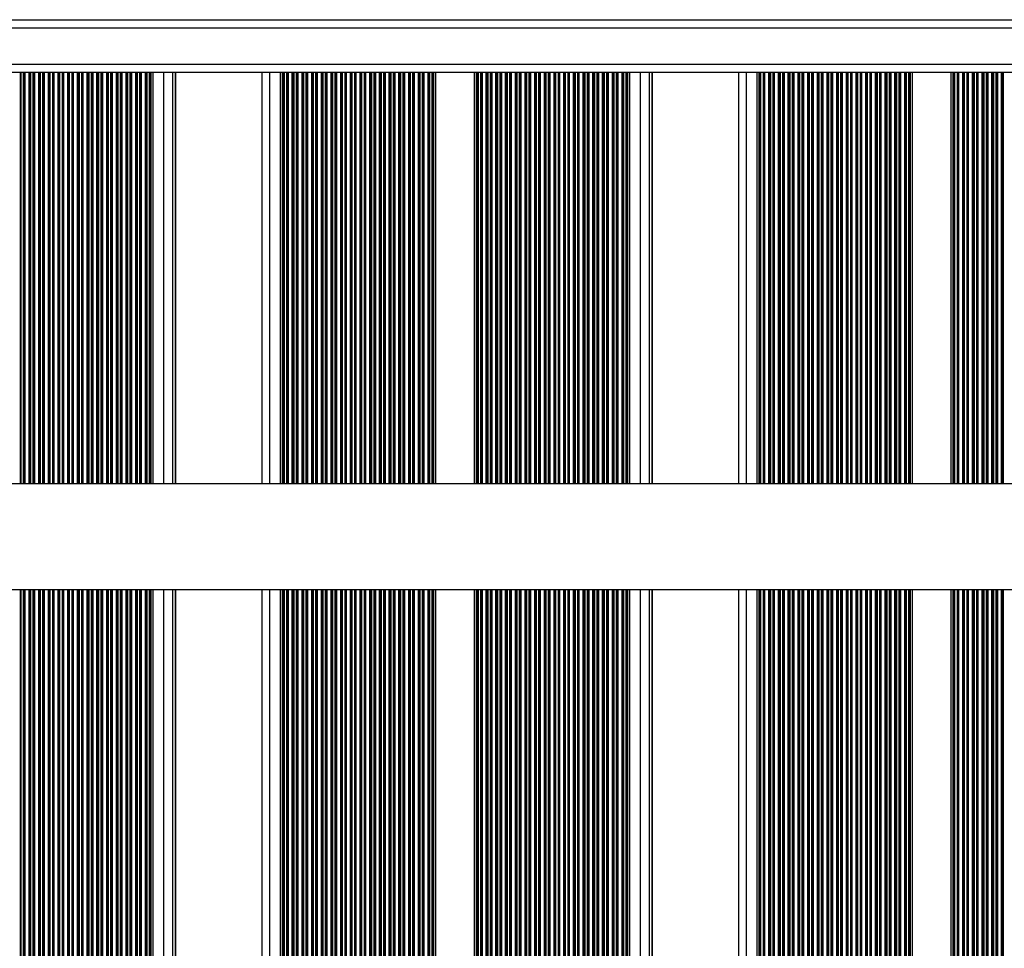
# Model space of a CAD drawing. Units: millimetres. Extents: x 524 to 11305, y 429 to 11785.
# Drawn here: x 4055 to 4409, y 3145 to 3479 of the extents above; entities that cross this region are included whole.
import ezdxf

# ---------------------------------------------------------------- set-up
doc = ezdxf.new("R2010")
doc.units = ezdxf.units.MM
doc.header["$LTSCALE"] = 100

msp = doc.modelspace()

# ---------------------------------------------------------------- linework, layer by layer
at = {"color": 7, "linetype": 'Continuous', "lineweight": 25}
for p, q in [((3770.52, 3478.98), (5159.63, 3478.98)), ((5159.63, 3459.98), (3748.86, 3459.98)), ((4101.84, 3459.98), (4101.84, 3311.98)), ((4102.52, 3459.98), (4102.52, 3311.98)), ((4110.74, 3311.98), (4110.74, 3459.98)), ((4141.73, 3459.98), (4141.73, 3311.98)), ((4148.38, 3459.98), (4148.38, 3311.98)), ((4149.11, 3459.98), (4149.11, 3311.98)), ((4203.52, 3459.98), (4203.52, 3311.98)), ((4204.21, 3459.98), (4204.21, 3311.98)), ((4218.16, 3459.98), (4218.16, 3311.98)), ((4218.89, 3459.98), (4218.89, 3311.98)), ((4273.31, 3459.98), (4273.31, 3311.98)), ((4273.99, 3459.98), (4273.99, 3311.98)), ((4282.21, 3311.98), (4282.21, 3459.98)), ((4313.2, 3459.98), (4313.2, 3311.98)), ((4319.85, 3459.98), (4319.85, 3311.98)), ((4320.58, 3459.98), (4320.58, 3311.98)), ((4374.99, 3459.98), (4374.99, 3311.98)), ((4375.68, 3459.98), (4375.68, 3311.98)), ((4389.63, 3459.98), (4389.63, 3311.98)), ((4390.36, 3459.98), (4390.36, 3311.98)), ((5279.2, 3311.98), (3758.77, 3311.98)), ((2180.51, 3273.98), (5279.2, 3273.98)), ((4101.84, 3273.98), (4101.84, 2223.98)), ((4102.52, 3273.98), (4102.52, 2223.98)), ((4110.74, 2223.98), (4110.74, 3273.98)), ((4141.73, 3273.98), (4141.73, 2223.98)), ((4148.38, 3273.98), (4148.38, 2223.98)), ((4149.11, 3273.98), (4149.11, 2223.98)), ((4203.52, 3273.98), (4203.52, 2750.14)), ((4204.21, 3273.98), (4204.21, 2752.4)), ((4218.16, 3273.98), (4218.16, 2753.43)), ((4218.89, 3273.98), (4218.89, 2752.07)), ((4273.31, 3273.98), (4273.31, 2223.98)), ((4273.99, 3273.98), (4273.99, 2223.98)), ((4282.21, 2223.98), (4282.21, 3273.98)), ((4313.2, 3273.98), (4313.2, 2223.98)), ((4319.85, 3273.98), (4319.85, 2223.98)), ((4320.58, 3273.98), (4320.58, 2223.98)), ((4374.99, 3273.98), (4374.99, 2750.14)), ((4375.68, 3273.98), (4375.68, 2752.4)), ((4389.63, 3273.98), (4389.63, 2753.43)), ((4390.36, 3273.98), (4390.36, 2752.07))]:
    msp.add_line(p, q, dxfattribs=at)
at = {"color": 8, "linetype": 'Continuous', "lineweight": 25}
for p, q in [((5159.4, 3475.98), (3759.86, 3475.98)), ((3748.86, 3462.98), (5159.4, 3462.98)), ((4054.86, 3459.98), (4054.86, 3311.98)), ((4055.05, 3459.98), (4055.05, 3311.98)), ((4055.91, 3459.98), (4055.91, 3311.98)), ((4056.08, 3459.98), (4056.08, 3311.98)), ((4056.48, 3459.98), (4056.48, 3311.98)), ((4057.89, 3459.98), (4057.89, 3311.98)), ((4058.35, 3459.98), (4058.35, 3311.98)), ((4058.53, 3459.98), (4058.53, 3311.98)), ((4059.4, 3459.98), (4059.4, 3311.98)), ((4059.57, 3459.98), (4059.57, 3311.98)), ((4059.97, 3459.98), (4059.97, 3311.98)), ((4061.38, 3459.98), (4061.38, 3311.98)), ((4061.84, 3459.98), (4061.84, 3311.98)), ((4062.02, 3459.98), (4062.02, 3311.98)), ((4062.89, 3459.98), (4062.89, 3311.98)), ((4063.06, 3459.98), (4063.06, 3311.98)), ((4063.46, 3459.98), (4063.46, 3311.98)), ((4064.87, 3459.98), (4064.87, 3311.98)), ((4065.33, 3459.98), (4065.33, 3311.98)), ((4065.51, 3459.98), (4065.51, 3311.98)), ((4066.38, 3459.98), (4066.38, 3311.98)), ((4066.55, 3459.98), (4066.55, 3311.98)), ((4066.94, 3459.98), (4066.94, 3311.98)), ((4068.36, 3459.98), (4068.36, 3311.98)), ((4068.82, 3459.98), (4068.82, 3311.98)), ((4069, 3459.98), (4069, 3311.98)), ((4069.87, 3459.98), (4069.87, 3311.98)), ((4070.04, 3459.98), (4070.04, 3311.98)), ((4070.43, 3459.98), (4070.43, 3311.98)), ((4071.85, 3459.98), (4071.85, 3311.98)), ((4072.31, 3459.98), (4072.31, 3311.98)), ((4072.49, 3459.98), (4072.49, 3311.98)), ((4073.36, 3459.98), (4073.36, 3311.98)), ((4073.53, 3459.98), (4073.53, 3311.98)), ((4073.92, 3459.98), (4073.92, 3311.98)), ((4075.34, 3459.98), (4075.34, 3311.98)), ((4075.8, 3459.98), (4075.8, 3311.98)), ((4075.98, 3459.98), (4075.98, 3311.98)), ((4076.85, 3459.98), (4076.85, 3311.98)), ((4077.02, 3459.98), (4077.02, 3311.98)), ((4077.41, 3459.98), (4077.41, 3311.98)), ((4078.83, 3459.98), (4078.83, 3311.98)), ((4079.29, 3459.98), (4079.29, 3311.98)), ((4079.47, 3459.98), (4079.47, 3311.98)), ((4080.34, 3459.98), (4080.34, 3311.98)), ((4080.51, 3459.98), (4080.51, 3311.98)), ((4080.9, 3459.98), (4080.9, 3311.98)), ((4082.32, 3459.98), (4082.32, 3311.98)), ((4082.78, 3459.98), (4082.78, 3311.98)), ((4082.96, 3459.98), (4082.96, 3311.98)), ((4083.83, 3459.98), (4083.83, 3311.98)), ((4084, 3459.98), (4084, 3311.98)), ((4084.39, 3459.98), (4084.39, 3311.98)), ((4085.81, 3459.98), (4085.81, 3311.98)), ((4086.27, 3459.98), (4086.27, 3311.98)), ((4086.45, 3459.98), (4086.45, 3311.98)), ((4087.32, 3459.98), (4087.32, 3311.98)), ((4087.49, 3459.98), (4087.49, 3311.98)), ((4087.88, 3459.98), (4087.88, 3311.98)), ((4089.29, 3459.98), (4089.29, 3311.98)), ((4089.76, 3459.98), (4089.76, 3311.98)), ((4089.94, 3459.98), (4089.94, 3311.98)), ((4090.81, 3459.98), (4090.81, 3311.98)), ((4090.98, 3459.98), (4090.98, 3311.98)), ((4091.37, 3459.98), (4091.37, 3311.98)), ((4092.78, 3459.98), (4092.78, 3311.98)), ((4093.24, 3459.98), (4093.24, 3311.98)), ((4093.43, 3459.98), (4093.43, 3311.98)), ((4094.29, 3459.98), (4094.29, 3311.98)), ((4094.47, 3459.98), (4094.47, 3311.98)), ((4094.86, 3459.98), (4094.86, 3311.98)), ((4096.27, 3459.98), (4096.27, 3311.98)), ((4096.73, 3459.98), (4096.73, 3311.98)), ((4096.92, 3459.98), (4096.92, 3311.98)), ((4097.78, 3459.98), (4097.78, 3311.98)), ((4097.95, 3459.98), (4097.95, 3311.98)), ((4098.35, 3459.98), (4098.35, 3311.98)), ((4099.76, 3459.98), (4099.76, 3311.98)), ((4100.22, 3459.98), (4100.22, 3311.98)), ((4100.41, 3459.98), (4100.41, 3311.98)), ((4101.27, 3459.98), (4101.27, 3311.98)), ((4101.44, 3459.98), (4101.44, 3311.98)), ((4106.41, 3459.98), (4106.41, 3311.98)), ((4109.64, 3459.98), (4109.64, 3311.98)), ((4110.73, 3459.98), (4110.73, 3311.98)), ((4144.49, 3459.98), (4144.49, 3311.98)), ((4149.57, 3459.98), (4149.57, 3311.98)), ((4149.75, 3459.98), (4149.75, 3311.98)), ((4150.62, 3459.98), (4150.62, 3311.98)), ((4150.79, 3459.98), (4150.79, 3311.98)), ((4151.18, 3459.98), (4151.18, 3311.98)), ((4152.6, 3459.98), (4152.6, 3311.98)), ((4153.06, 3459.98), (4153.06, 3311.98)), ((4153.24, 3459.98), (4153.24, 3311.98)), ((4154.11, 3459.98), (4154.11, 3311.98)), ((4154.28, 3459.98), (4154.28, 3311.98)), ((4154.67, 3459.98), (4154.67, 3311.98)), ((4156.09, 3459.98), (4156.09, 3311.98)), ((4156.55, 3459.98), (4156.55, 3311.98)), ((4156.73, 3459.98), (4156.73, 3311.98)), ((4157.6, 3459.98), (4157.6, 3311.98)), ((4157.77, 3459.98), (4157.77, 3311.98)), ((4158.16, 3459.98), (4158.16, 3311.98)), ((4159.58, 3459.98), (4159.58, 3311.98)), ((4160.04, 3459.98), (4160.04, 3311.98)), ((4160.22, 3459.98), (4160.22, 3311.98)), ((4161.09, 3459.98), (4161.09, 3311.98)), ((4161.26, 3459.98), (4161.26, 3311.98)), ((4161.65, 3459.98), (4161.65, 3311.98)), ((4163.07, 3459.98), (4163.07, 3311.98)), ((4163.53, 3459.98), (4163.53, 3311.98)), ((4163.71, 3459.98), (4163.71, 3311.98)), ((4164.58, 3459.98), (4164.58, 3311.98)), ((4164.75, 3459.98), (4164.75, 3311.98)), ((4165.14, 3459.98), (4165.14, 3311.98)), ((4166.56, 3459.98), (4166.56, 3311.98)), ((4167.02, 3459.98), (4167.02, 3311.98)), ((4167.2, 3459.98), (4167.2, 3311.98)), ((4168.07, 3459.98), (4168.07, 3311.98)), ((4168.24, 3459.98), (4168.24, 3311.98)), ((4168.63, 3459.98), (4168.63, 3311.98)), ((4170.04, 3459.98), (4170.04, 3311.98)), ((4170.51, 3459.98), (4170.51, 3311.98)), ((4170.69, 3459.98), (4170.69, 3311.98)), ((4171.56, 3459.98), (4171.56, 3311.98)), ((4171.73, 3459.98), (4171.73, 3311.98)), ((4172.12, 3459.98), (4172.12, 3311.98)), ((4173.53, 3459.98), (4173.53, 3311.98)), ((4173.99, 3459.98), (4173.99, 3311.98)), ((4174.18, 3459.98), (4174.18, 3311.98)), ((4175.04, 3459.98), (4175.04, 3311.98)), ((4175.22, 3459.98), (4175.22, 3311.98)), ((4175.61, 3459.98), (4175.61, 3311.98)), ((4177.02, 3459.98), (4177.02, 3311.98)), ((4177.48, 3459.98), (4177.48, 3311.98)), ((4177.67, 3459.98), (4177.67, 3311.98)), ((4178.53, 3459.98), (4178.53, 3311.98)), ((4178.7, 3459.98), (4178.7, 3311.98)), ((4179.1, 3459.98), (4179.1, 3311.98)), ((4180.51, 3459.98), (4180.51, 3311.98)), ((4180.97, 3459.98), (4180.97, 3311.98)), ((4181.16, 3459.98), (4181.16, 3311.98)), ((4182.02, 3459.98), (4182.02, 3311.98)), ((4182.19, 3459.98), (4182.19, 3311.98)), ((4182.59, 3459.98), (4182.59, 3311.98)), ((4184, 3459.98), (4184, 3311.98)), ((4184.46, 3459.98), (4184.46, 3311.98)), ((4184.64, 3459.98), (4184.64, 3311.98)), ((4185.51, 3459.98), (4185.51, 3311.98)), ((4185.68, 3459.98), (4185.68, 3311.98)), ((4186.08, 3459.98), (4186.08, 3311.98)), ((4187.49, 3459.98), (4187.49, 3311.98)), ((4187.95, 3459.98), (4187.95, 3311.98)), ((4188.13, 3459.98), (4188.13, 3311.98)), ((4189, 3459.98), (4189, 3311.98)), ((4189.17, 3459.98), (4189.17, 3311.98)), ((4189.57, 3459.98), (4189.57, 3311.98)), ((4190.98, 3459.98), (4190.98, 3311.98)), ((4191.44, 3459.98), (4191.44, 3311.98)), ((4191.62, 3459.98), (4191.62, 3311.98)), ((4192.49, 3459.98), (4192.49, 3311.98)), ((4192.66, 3459.98), (4192.66, 3311.98)), ((4193.05, 3459.98), (4193.05, 3311.98)), ((4194.47, 3459.98), (4194.47, 3311.98)), ((4194.93, 3459.98), (4194.93, 3311.98)), ((4195.11, 3459.98), (4195.11, 3311.98)), ((4195.98, 3459.98), (4195.98, 3311.98)), ((4196.15, 3459.98), (4196.15, 3311.98)), ((4196.54, 3459.98), (4196.54, 3311.98)), ((4197.96, 3459.98), (4197.96, 3311.98)), ((4198.42, 3459.98), (4198.42, 3311.98)), ((4198.6, 3459.98), (4198.6, 3311.98)), ((4199.47, 3459.98), (4199.47, 3311.98)), ((4199.64, 3459.98), (4199.64, 3311.98)), ((4200.03, 3459.98), (4200.03, 3311.98)), ((4201.45, 3459.98), (4201.45, 3311.98)), ((4201.91, 3459.98), (4201.91, 3311.98)), ((4202.09, 3459.98), (4202.09, 3311.98)), ((4202.96, 3459.98), (4202.96, 3311.98)), ((4203.13, 3459.98), (4203.13, 3311.98)), ((4219.35, 3459.98), (4219.35, 3311.98)), ((4219.54, 3459.98), (4219.54, 3311.98)), ((4220.4, 3459.98), (4220.4, 3311.98)), ((4220.58, 3459.98), (4220.58, 3311.98)), ((4220.97, 3459.98), (4220.97, 3311.98)), ((4222.38, 3459.98), (4222.38, 3311.98)), ((4222.84, 3459.98), (4222.84, 3311.98)), ((4223.03, 3459.98), (4223.03, 3311.98)), ((4223.89, 3459.98), (4223.89, 3311.98)), ((4224.06, 3459.98), (4224.06, 3311.98)), ((4224.46, 3459.98), (4224.46, 3311.98)), ((4225.87, 3459.98), (4225.87, 3311.98)), ((4226.33, 3459.98), (4226.33, 3311.98)), ((4226.52, 3459.98), (4226.52, 3311.98)), ((4227.38, 3459.98), (4227.38, 3311.98)), ((4227.55, 3459.98), (4227.55, 3311.98)), ((4227.95, 3459.98), (4227.95, 3311.98)), ((4229.36, 3459.98), (4229.36, 3311.98)), ((4229.82, 3459.98), (4229.82, 3311.98)), ((4230, 3459.98), (4230, 3311.98)), ((4230.87, 3459.98), (4230.87, 3311.98)), ((4231.04, 3459.98), (4231.04, 3311.98)), ((4231.44, 3459.98), (4231.44, 3311.98)), ((4232.85, 3459.98), (4232.85, 3311.98)), ((4233.31, 3459.98), (4233.31, 3311.98)), ((4233.49, 3459.98), (4233.49, 3311.98)), ((4234.36, 3459.98), (4234.36, 3311.98)), ((4234.53, 3459.98), (4234.53, 3311.98)), ((4234.93, 3459.98), (4234.93, 3311.98)), ((4236.34, 3459.98), (4236.34, 3311.98)), ((4236.8, 3459.98), (4236.8, 3311.98)), ((4236.98, 3459.98), (4236.98, 3311.98)), ((4237.85, 3459.98), (4237.85, 3311.98)), ((4238.02, 3459.98), (4238.02, 3311.98)), ((4238.41, 3459.98), (4238.41, 3311.98)), ((4239.83, 3459.98), (4239.83, 3311.98)), ((4240.29, 3459.98), (4240.29, 3311.98)), ((4240.47, 3459.98), (4240.47, 3311.98)), ((4241.34, 3459.98), (4241.34, 3311.98)), ((4241.51, 3459.98), (4241.51, 3311.98)), ((4241.9, 3459.98), (4241.9, 3311.98)), ((4243.32, 3459.98), (4243.32, 3311.98)), ((4243.78, 3459.98), (4243.78, 3311.98)), ((4243.96, 3459.98), (4243.96, 3311.98)), ((4244.83, 3459.98), (4244.83, 3311.98)), ((4245, 3459.98), (4245, 3311.98)), ((4245.39, 3459.98), (4245.39, 3311.98)), ((4246.81, 3459.98), (4246.81, 3311.98)), ((4247.27, 3459.98), (4247.27, 3311.98)), ((4247.45, 3459.98), (4247.45, 3311.98)), ((4248.32, 3459.98), (4248.32, 3311.98)), ((4248.49, 3459.98), (4248.49, 3311.98)), ((4248.88, 3459.98), (4248.88, 3311.98)), ((4250.3, 3459.98), (4250.3, 3311.98)), ((4250.76, 3459.98), (4250.76, 3311.98)), ((4250.94, 3459.98), (4250.94, 3311.98)), ((4251.81, 3459.98), (4251.81, 3311.98)), ((4251.98, 3459.98), (4251.98, 3311.98)), ((4252.37, 3459.98), (4252.37, 3311.98)), ((4253.79, 3459.98), (4253.79, 3311.98)), ((4254.25, 3459.98), (4254.25, 3311.98)), ((4254.43, 3459.98), (4254.43, 3311.98)), ((4255.3, 3459.98), (4255.3, 3311.98)), ((4255.47, 3459.98), (4255.47, 3311.98)), ((4255.86, 3459.98), (4255.86, 3311.98)), ((4257.28, 3459.98), (4257.28, 3311.98)), ((4257.74, 3459.98), (4257.74, 3311.98)), ((4257.92, 3459.98), (4257.92, 3311.98)), ((4258.79, 3459.98), (4258.79, 3311.98)), ((4258.96, 3459.98), (4258.96, 3311.98)), ((4259.35, 3459.98), (4259.35, 3311.98)), ((4260.76, 3459.98), (4260.76, 3311.98)), ((4261.23, 3459.98), (4261.23, 3311.98)), ((4261.41, 3459.98), (4261.41, 3311.98)), ((4262.27, 3459.98), (4262.27, 3311.98)), ((4262.45, 3459.98), (4262.45, 3311.98)), ((4262.84, 3459.98), (4262.84, 3311.98)), ((4264.25, 3459.98), (4264.25, 3311.98)), ((4264.71, 3459.98), (4264.71, 3311.98)), ((4264.9, 3459.98), (4264.9, 3311.98)), ((4265.76, 3459.98), (4265.76, 3311.98)), ((4265.94, 3459.98), (4265.94, 3311.98)), ((4266.33, 3459.98), (4266.33, 3311.98)), ((4267.74, 3459.98), (4267.74, 3311.98)), ((4268.2, 3459.98), (4268.2, 3311.98)), ((4268.39, 3459.98), (4268.39, 3311.98)), ((4269.25, 3459.98), (4269.25, 3311.98)), ((4269.42, 3459.98), (4269.42, 3311.98)), ((4269.82, 3459.98), (4269.82, 3311.98)), ((4271.23, 3459.98), (4271.23, 3311.98)), ((4271.69, 3459.98), (4271.69, 3311.98)), ((4271.88, 3459.98), (4271.88, 3311.98)), ((4272.74, 3459.98), (4272.74, 3311.98)), ((4272.91, 3459.98), (4272.91, 3311.98)), ((4277.88, 3459.98), (4277.88, 3311.98)), ((4281.1, 3459.98), (4281.1, 3311.98)), ((4282.2, 3459.98), (4282.2, 3311.98)), ((4315.96, 3459.98), (4315.96, 3311.98)), ((4321.04, 3459.98), (4321.04, 3311.98)), ((4321.22, 3459.98), (4321.22, 3311.98)), ((4322.09, 3459.98), (4322.09, 3311.98)), ((4322.26, 3459.98), (4322.26, 3311.98)), ((4322.65, 3459.98), (4322.65, 3311.98)), ((4324.07, 3459.98), (4324.07, 3311.98)), ((4324.53, 3459.98), (4324.53, 3311.98)), ((4324.71, 3459.98), (4324.71, 3311.98)), ((4325.58, 3459.98), (4325.58, 3311.98)), ((4325.75, 3459.98), (4325.75, 3311.98)), ((4326.14, 3459.98), (4326.14, 3311.98)), ((4327.56, 3459.98), (4327.56, 3311.98)), ((4328.02, 3459.98), (4328.02, 3311.98)), ((4328.2, 3459.98), (4328.2, 3311.98)), ((4329.07, 3459.98), (4329.07, 3311.98)), ((4329.24, 3459.98), (4329.24, 3311.98)), ((4329.63, 3459.98), (4329.63, 3311.98)), ((4331.05, 3459.98), (4331.05, 3311.98)), ((4331.51, 3459.98), (4331.51, 3311.98)), ((4331.69, 3459.98), (4331.69, 3311.98)), ((4332.56, 3459.98), (4332.56, 3311.98)), ((4332.73, 3459.98), (4332.73, 3311.98)), ((4333.12, 3459.98), (4333.12, 3311.98)), ((4334.54, 3459.98), (4334.54, 3311.98)), ((4335, 3459.98), (4335, 3311.98)), ((4335.18, 3459.98), (4335.18, 3311.98)), ((4336.05, 3459.98), (4336.05, 3311.98)), ((4336.22, 3459.98), (4336.22, 3311.98)), ((4336.61, 3459.98), (4336.61, 3311.98)), ((4338.03, 3459.98), (4338.03, 3311.98)), ((4338.49, 3459.98), (4338.49, 3311.98)), ((4338.67, 3459.98), (4338.67, 3311.98)), ((4339.54, 3459.98), (4339.54, 3311.98)), ((4339.71, 3459.98), (4339.71, 3311.98)), ((4340.1, 3459.98), (4340.1, 3311.98)), ((4341.51, 3459.98), (4341.51, 3311.98)), ((4341.98, 3459.98), (4341.98, 3311.98)), ((4342.16, 3459.98), (4342.16, 3311.98)), ((4343.03, 3459.98), (4343.03, 3311.98)), ((4343.2, 3459.98), (4343.2, 3311.98)), ((4343.59, 3459.98), (4343.59, 3311.98)), ((4345, 3459.98), (4345, 3311.98)), ((4345.46, 3459.98), (4345.46, 3311.98)), ((4345.65, 3459.98), (4345.65, 3311.98)), ((4346.51, 3459.98), (4346.51, 3311.98)), ((4346.69, 3459.98), (4346.69, 3311.98)), ((4347.08, 3459.98), (4347.08, 3311.98)), ((4348.49, 3459.98), (4348.49, 3311.98)), ((4348.95, 3459.98), (4348.95, 3311.98)), ((4349.14, 3459.98), (4349.14, 3311.98)), ((4350, 3459.98), (4350, 3311.98)), ((4350.17, 3459.98), (4350.17, 3311.98)), ((4350.57, 3459.98), (4350.57, 3311.98)), ((4351.98, 3459.98), (4351.98, 3311.98)), ((4352.44, 3459.98), (4352.44, 3311.98)), ((4352.63, 3459.98), (4352.63, 3311.98)), ((4353.49, 3459.98), (4353.49, 3311.98)), ((4353.66, 3459.98), (4353.66, 3311.98)), ((4354.06, 3459.98), (4354.06, 3311.98)), ((4355.47, 3459.98), (4355.47, 3311.98)), ((4355.93, 3459.98), (4355.93, 3311.98)), ((4356.11, 3459.98), (4356.11, 3311.98)), ((4356.98, 3459.98), (4356.98, 3311.98)), ((4357.15, 3459.98), (4357.15, 3311.98)), ((4357.55, 3459.98), (4357.55, 3311.98)), ((4358.96, 3459.98), (4358.96, 3311.98)), ((4359.42, 3459.98), (4359.42, 3311.98)), ((4359.6, 3459.98), (4359.6, 3311.98)), ((4360.47, 3459.98), (4360.47, 3311.98)), ((4360.64, 3459.98), (4360.64, 3311.98)), ((4361.04, 3459.98), (4361.04, 3311.98)), ((4362.45, 3459.98), (4362.45, 3311.98)), ((4362.91, 3459.98), (4362.91, 3311.98)), ((4363.09, 3459.98), (4363.09, 3311.98)), ((4363.96, 3459.98), (4363.96, 3311.98)), ((4364.13, 3459.98), (4364.13, 3311.98)), ((4364.52, 3459.98), (4364.52, 3311.98)), ((4365.94, 3459.98), (4365.94, 3311.98)), ((4366.4, 3459.98), (4366.4, 3311.98)), ((4366.58, 3459.98), (4366.58, 3311.98)), ((4367.45, 3459.98), (4367.45, 3311.98)), ((4367.62, 3459.98), (4367.62, 3311.98)), ((4368.01, 3459.98), (4368.01, 3311.98)), ((4369.43, 3459.98), (4369.43, 3311.98)), ((4369.89, 3459.98), (4369.89, 3311.98)), ((4370.07, 3459.98), (4370.07, 3311.98)), ((4370.94, 3459.98), (4370.94, 3311.98)), ((4371.11, 3459.98), (4371.11, 3311.98)), ((4371.5, 3459.98), (4371.5, 3311.98)), ((4372.92, 3459.98), (4372.92, 3311.98)), ((4373.38, 3459.98), (4373.38, 3311.98)), ((4373.56, 3459.98), (4373.56, 3311.98)), ((4374.43, 3459.98), (4374.43, 3311.98)), ((4374.6, 3459.98), (4374.6, 3311.98)), ((4390.82, 3459.98), (4390.82, 3311.98)), ((4391.01, 3459.98), (4391.01, 3311.98)), ((4391.87, 3459.98), (4391.87, 3311.98)), ((4392.05, 3459.98), (4392.05, 3311.98)), ((4392.44, 3459.98), (4392.44, 3311.98)), ((4393.85, 3459.98), (4393.85, 3311.98)), ((4394.31, 3459.98), (4394.31, 3311.98)), ((4394.5, 3459.98), (4394.5, 3311.98)), ((4395.36, 3459.98), (4395.36, 3311.98)), ((4395.53, 3459.98), (4395.53, 3311.98)), ((4395.93, 3459.98), (4395.93, 3311.98)), ((4397.34, 3459.98), (4397.34, 3311.98)), ((4397.8, 3459.98), (4397.8, 3311.98)), ((4397.99, 3459.98), (4397.99, 3311.98)), ((4398.85, 3459.98), (4398.85, 3311.98)), ((4399.02, 3459.98), (4399.02, 3311.98)), ((4399.42, 3459.98), (4399.42, 3311.98)), ((4400.83, 3459.98), (4400.83, 3311.98)), ((4401.29, 3459.98), (4401.29, 3311.98)), ((4401.47, 3459.98), (4401.47, 3311.98)), ((4402.34, 3459.98), (4402.34, 3311.98)), ((4402.51, 3459.98), (4402.51, 3311.98)), ((4402.91, 3459.98), (4402.91, 3311.98)), ((4404.32, 3459.98), (4404.32, 3311.98)), ((4404.78, 3459.98), (4404.78, 3311.98)), ((4404.96, 3459.98), (4404.96, 3311.98)), ((4405.83, 3459.98), (4405.83, 3311.98)), ((4406, 3459.98), (4406, 3311.98)), ((4406.4, 3459.98), (4406.4, 3311.98)), ((4407.81, 3459.98), (4407.81, 3311.98)), ((4408.27, 3459.98), (4408.27, 3311.98)), ((4408.45, 3459.98), (4408.45, 3311.98)), ((4054.86, 3273.98), (4054.86, 2223.98)), ((4055.05, 3273.98), (4055.05, 2223.98)), ((4055.91, 3273.98), (4055.91, 2223.98)), ((4056.08, 3273.98), (4056.08, 2223.98)), ((4056.48, 3273.98), (4056.48, 2223.98)), ((4057.89, 3273.98), (4057.89, 2223.98)), ((4058.35, 3273.98), (4058.35, 2223.98)), ((4058.53, 3273.98), (4058.53, 2223.98)), ((4059.4, 3273.98), (4059.4, 2223.98)), ((4059.57, 3273.98), (4059.57, 2223.98)), ((4059.97, 3273.98), (4059.97, 2223.98)), ((4061.38, 3273.98), (4061.38, 2223.98)), ((4061.84, 3273.98), (4061.84, 2223.98)), ((4062.02, 3273.98), (4062.02, 2223.98)), ((4062.89, 3273.98), (4062.89, 2223.98)), ((4063.06, 3273.98), (4063.06, 2223.98)), ((4063.46, 3273.98), (4063.46, 2223.98)), ((4064.87, 3273.98), (4064.87, 2223.98)), ((4065.33, 3273.98), (4065.33, 2223.98)), ((4065.51, 3273.98), (4065.51, 2223.98)), ((4066.38, 3273.98), (4066.38, 2223.98)), ((4066.55, 3273.98), (4066.55, 2223.98)), ((4066.94, 3273.98), (4066.94, 2223.98)), ((4068.36, 3273.98), (4068.36, 2223.98)), ((4068.82, 3273.98), (4068.82, 2223.98)), ((4069, 3273.98), (4069, 2223.98)), ((4069.87, 3273.98), (4069.87, 2223.98)), ((4070.04, 3273.98), (4070.04, 2223.98)), ((4070.43, 3273.98), (4070.43, 2223.98)), ((4071.85, 3273.98), (4071.85, 2223.98)), ((4072.31, 3273.98), (4072.31, 2223.98)), ((4072.49, 3273.98), (4072.49, 2223.98)), ((4073.36, 3273.98), (4073.36, 2223.98)), ((4073.53, 3273.98), (4073.53, 2223.98)), ((4073.92, 3273.98), (4073.92, 2223.98)), ((4075.34, 3273.98), (4075.34, 2223.98)), ((4075.8, 3273.98), (4075.8, 2223.98)), ((4075.98, 3273.98), (4075.98, 2223.98)), ((4076.85, 3273.98), (4076.85, 2223.98)), ((4077.02, 3273.98), (4077.02, 2223.98)), ((4077.41, 3273.98), (4077.41, 2223.98)), ((4078.83, 3273.98), (4078.83, 2223.98)), ((4079.29, 3273.98), (4079.29, 2223.98)), ((4079.47, 3273.98), (4079.47, 2223.98)), ((4080.34, 3273.98), (4080.34, 2223.98)), ((4080.51, 3273.98), (4080.51, 2223.98)), ((4080.9, 3273.98), (4080.9, 2223.98)), ((4082.32, 3273.98), (4082.32, 2223.98)), ((4082.78, 3273.98), (4082.78, 2223.98)), ((4082.96, 3273.98), (4082.96, 2223.98)), ((4083.83, 3273.98), (4083.83, 2223.98)), ((4084, 3273.98), (4084, 2223.98)), ((4084.39, 3273.98), (4084.39, 2223.98)), ((4085.81, 3273.98), (4085.81, 2223.98)), ((4086.27, 3273.98), (4086.27, 2223.98)), ((4086.45, 3273.98), (4086.45, 2223.98)), ((4087.32, 3273.98), (4087.32, 2223.98)), ((4087.49, 3273.98), (4087.49, 2223.98)), ((4087.88, 3273.98), (4087.88, 2223.98)), ((4089.29, 3273.98), (4089.29, 2223.98)), ((4089.76, 3273.98), (4089.76, 2223.98)), ((4089.94, 3273.98), (4089.94, 2223.98)), ((4090.81, 3273.98), (4090.81, 2223.98)), ((4090.98, 3273.98), (4090.98, 2223.98)), ((4091.37, 3273.98), (4091.37, 2223.98)), ((4092.78, 3273.98), (4092.78, 2223.98)), ((4093.24, 3273.98), (4093.24, 2223.98)), ((4093.43, 3273.98), (4093.43, 2223.98)), ((4094.29, 3273.98), (4094.29, 2223.98)), ((4094.47, 3273.98), (4094.47, 2223.98)), ((4094.86, 3273.98), (4094.86, 2223.98)), ((4096.27, 3273.98), (4096.27, 2223.98)), ((4096.73, 3273.98), (4096.73, 2223.98)), ((4096.92, 3273.98), (4096.92, 2223.98)), ((4097.78, 3273.98), (4097.78, 2223.98)), ((4097.95, 3273.98), (4097.95, 2223.98)), ((4098.35, 3273.98), (4098.35, 2223.98)), ((4099.76, 3273.98), (4099.76, 2223.98)), ((4100.22, 3273.98), (4100.22, 2223.98)), ((4100.41, 3273.98), (4100.41, 2223.98)), ((4101.27, 3273.98), (4101.27, 2223.98)), ((4101.44, 3273.98), (4101.44, 2223.98)), ((4106.41, 3273.98), (4106.41, 2223.98)), ((4109.64, 3273.98), (4109.64, 2223.98)), ((4110.73, 3273.98), (4110.73, 2223.98)), ((4144.49, 3273.98), (4144.49, 2223.98)), ((4149.57, 3273.98), (4149.57, 2223.98)), ((4149.75, 3273.98), (4149.75, 2223.98)), ((4150.62, 3273.98), (4150.62, 2223.98)), ((4150.79, 3273.98), (4150.79, 2223.98)), ((4151.18, 3273.98), (4151.18, 2223.98)), ((4152.6, 3273.98), (4152.6, 2223.98)), ((4153.06, 3273.98), (4153.06, 2223.98)), ((4153.24, 3273.98), (4153.24, 2223.98)), ((4154.11, 3273.98), (4154.11, 2223.98)), ((4154.28, 3273.98), (4154.28, 2223.98)), ((4154.67, 3273.98), (4154.67, 2223.98)), ((4156.09, 3273.98), (4156.09, 2223.98)), ((4156.55, 3273.98), (4156.55, 2223.98)), ((4156.73, 3273.98), (4156.73, 2223.98)), ((4157.6, 3273.98), (4157.6, 2223.98)), ((4157.77, 3273.98), (4157.77, 2223.98)), ((4158.16, 3273.98), (4158.16, 2223.98)), ((4159.58, 3273.98), (4159.58, 2223.98)), ((4160.04, 3273.98), (4160.04, 2223.98)), ((4160.22, 3273.98), (4160.22, 2223.98)), ((4161.09, 3273.98), (4161.09, 2223.98)), ((4161.26, 3273.98), (4161.26, 2223.98)), ((4161.65, 3273.98), (4161.65, 2223.98)), ((4163.07, 3273.98), (4163.07, 2223.98)), ((4163.53, 3273.98), (4163.53, 2223.98)), ((4163.71, 3273.98), (4163.71, 2223.98)), ((4164.58, 3273.98), (4164.58, 2223.98)), ((4164.75, 3273.98), (4164.75, 2223.98)), ((4165.14, 3273.98), (4165.14, 2223.98)), ((4166.56, 3273.98), (4166.56, 2223.98)), ((4167.02, 3273.98), (4167.02, 2223.98)), ((4167.2, 3273.98), (4167.2, 2223.98)), ((4168.07, 3273.98), (4168.07, 2223.98)), ((4168.24, 3273.98), (4168.24, 2223.98)), ((4168.63, 3273.98), (4168.63, 2223.98)), ((4170.04, 3273.98), (4170.04, 2223.98)), ((4170.51, 3273.98), (4170.51, 2223.98)), ((4170.69, 3273.98), (4170.69, 2223.98)), ((4171.56, 3273.98), (4171.56, 2223.98)), ((4171.73, 3273.98), (4171.73, 2223.98)), ((4172.12, 3273.98), (4172.12, 2223.98)), ((4173.53, 3273.98), (4173.53, 2223.98)), ((4173.99, 3273.98), (4173.99, 2223.98)), ((4174.18, 3273.98), (4174.18, 2223.98)), ((4175.04, 3273.98), (4175.04, 2223.98)), ((4175.22, 3273.98), (4175.22, 2223.98)), ((4175.61, 3273.98), (4175.61, 2223.98)), ((4177.02, 3273.98), (4177.02, 2223.98)), ((4177.48, 3273.98), (4177.48, 2223.98)), ((4177.67, 3273.98), (4177.67, 2223.98)), ((4178.53, 3273.98), (4178.53, 2223.98)), ((4178.7, 3273.98), (4178.7, 2223.98)), ((4179.1, 3273.98), (4179.1, 2223.98)), ((4180.51, 3273.98), (4180.51, 2223.98)), ((4180.97, 3273.98), (4180.97, 2223.98)), ((4181.16, 3273.98), (4181.16, 2223.98)), ((4182.02, 3273.98), (4182.02, 2223.98)), ((4182.19, 3273.98), (4182.19, 2223.98)), ((4182.59, 3273.98), (4182.59, 2223.98)), ((4184, 3273.98), (4184, 2223.98)), ((4184.46, 3273.98), (4184.46, 2223.98)), ((4184.64, 3273.98), (4184.64, 2223.98)), ((4185.51, 3273.98), (4185.51, 2223.98)), ((4185.68, 3273.98), (4185.68, 2223.98)), ((4186.08, 3273.98), (4186.08, 2223.98)), ((4187.49, 3273.98), (4187.49, 2223.98)), ((4187.95, 3273.98), (4187.95, 2223.98)), ((4188.13, 3273.98), (4188.13, 2223.98)), ((4189, 3273.98), (4189, 2223.98)), ((4189.17, 3273.98), (4189.17, 2223.98)), ((4189.57, 3273.98), (4189.57, 2223.98)), ((4190.98, 3273.98), (4190.98, 2223.98)), ((4191.44, 3273.98), (4191.44, 2223.98)), ((4191.62, 3273.98), (4191.62, 2223.98)), ((4192.49, 3273.98), (4192.49, 2223.98)), ((4192.66, 3273.98), (4192.66, 2223.98)), ((4193.05, 3273.98), (4193.05, 2223.98)), ((4194.47, 3273.98), (4194.47, 2223.98)), ((4194.93, 3273.98), (4194.93, 2223.98)), ((4195.11, 3273.98), (4195.11, 2223.98)), ((4195.98, 3273.98), (4195.98, 2223.98)), ((4196.15, 3273.98), (4196.15, 2223.98)), ((4196.54, 3273.98), (4196.54, 2223.98)), ((4197.96, 3273.98), (4197.96, 2223.98)), ((4198.42, 3273.98), (4198.42, 2223.98)), ((4198.6, 3273.98), (4198.6, 2223.98)), ((4199.47, 3273.98), (4199.47, 2223.98)), ((4199.64, 3273.98), (4199.64, 2223.98)), ((4200.03, 3273.98), (4200.03, 2223.98)), ((4201.45, 3273.98), (4201.45, 2223.98)), ((4201.91, 3273.98), (4201.91, 2223.98)), ((4202.09, 3273.98), (4202.09, 2223.98)), ((4202.96, 3273.98), (4202.96, 2223.98)), ((4203.13, 3273.98), (4203.13, 2223.98)), ((4219.35, 3273.98), (4219.35, 2750.57)), ((4219.54, 3273.98), (4219.54, 2223.98)), ((4220.4, 3273.98), (4220.4, 2223.98)), ((4220.58, 3273.98), (4220.58, 2223.98)), ((4220.97, 3273.98), (4220.97, 2223.98)), ((4222.38, 3273.98), (4222.38, 2223.98)), ((4222.84, 3273.98), (4222.84, 2223.98)), ((4223.03, 3273.98), (4223.03, 2223.98)), ((4223.89, 3273.98), (4223.89, 2223.98)), ((4224.06, 3273.98), (4224.06, 2223.98)), ((4224.46, 3273.98), (4224.46, 2223.98)), ((4225.87, 3273.98), (4225.87, 2223.98)), ((4226.33, 3273.98), (4226.33, 2223.98)), ((4226.52, 3273.98), (4226.52, 2223.98)), ((4227.38, 3273.98), (4227.38, 2223.98)), ((4227.55, 3273.98), (4227.55, 2223.98)), ((4227.95, 3273.98), (4227.95, 2223.98)), ((4229.36, 3273.98), (4229.36, 2223.98)), ((4229.82, 3273.98), (4229.82, 2223.98)), ((4230, 3273.98), (4230, 2223.98)), ((4230.87, 3273.98), (4230.87, 2223.98)), ((4231.04, 3273.98), (4231.04, 2223.98)), ((4231.44, 3273.98), (4231.44, 2223.98)), ((4232.85, 3273.98), (4232.85, 2223.98)), ((4233.31, 3273.98), (4233.31, 2223.98)), ((4233.49, 3273.98), (4233.49, 2223.98)), ((4234.36, 3273.98), (4234.36, 2223.98)), ((4234.53, 3273.98), (4234.53, 2223.98)), ((4234.93, 3273.98), (4234.93, 2223.98)), ((4236.34, 3273.98), (4236.34, 2223.98)), ((4236.8, 3273.98), (4236.8, 2223.98)), ((4236.98, 3273.98), (4236.98, 2223.98)), ((4237.85, 3273.98), (4237.85, 2223.98)), ((4238.02, 3273.98), (4238.02, 2223.98)), ((4238.41, 3273.98), (4238.41, 2223.98)), ((4239.83, 3273.98), (4239.83, 2223.98)), ((4240.29, 3273.98), (4240.29, 2223.98)), ((4240.47, 3273.98), (4240.47, 2223.98)), ((4241.34, 3273.98), (4241.34, 2223.98)), ((4241.51, 3273.98), (4241.51, 2223.98)), ((4241.9, 3273.98), (4241.9, 2223.98)), ((4243.32, 3273.98), (4243.32, 2223.98)), ((4243.78, 3273.98), (4243.78, 2223.98)), ((4243.96, 3273.98), (4243.96, 2223.98)), ((4244.83, 3273.98), (4244.83, 2223.98)), ((4245, 3273.98), (4245, 2223.98)), ((4245.39, 3273.98), (4245.39, 2223.98)), ((4246.81, 3273.98), (4246.81, 2223.98)), ((4247.27, 3273.98), (4247.27, 2223.98)), ((4247.45, 3273.98), (4247.45, 2223.98)), ((4248.32, 3273.98), (4248.32, 2223.98)), ((4248.49, 3273.98), (4248.49, 2223.98)), ((4248.88, 3273.98), (4248.88, 2223.98)), ((4250.3, 3273.98), (4250.3, 2223.98)), ((4250.76, 3273.98), (4250.76, 2223.98)), ((4250.94, 3273.98), (4250.94, 2223.98)), ((4251.81, 3273.98), (4251.81, 2223.98)), ((4251.98, 3273.98), (4251.98, 2223.98)), ((4252.37, 3273.98), (4252.37, 2223.98)), ((4253.79, 3273.98), (4253.79, 2223.98)), ((4254.25, 3273.98), (4254.25, 2223.98)), ((4254.43, 3273.98), (4254.43, 2223.98)), ((4255.3, 3273.98), (4255.3, 2223.98)), ((4255.47, 3273.98), (4255.47, 2223.98)), ((4255.86, 3273.98), (4255.86, 2223.98)), ((4257.28, 3273.98), (4257.28, 2223.98)), ((4257.74, 3273.98), (4257.74, 2223.98)), ((4257.92, 3273.98), (4257.92, 2223.98)), ((4258.79, 3273.98), (4258.79, 2223.98)), ((4258.96, 3273.98), (4258.96, 2223.98)), ((4259.35, 3273.98), (4259.35, 2223.98)), ((4260.76, 3273.98), (4260.76, 2223.98)), ((4261.23, 3273.98), (4261.23, 2223.98)), ((4261.41, 3273.98), (4261.41, 2223.98)), ((4262.27, 3273.98), (4262.27, 2223.98)), ((4262.45, 3273.98), (4262.45, 2223.98)), ((4262.84, 3273.98), (4262.84, 2223.98)), ((4264.25, 3273.98), (4264.25, 2223.98)), ((4264.71, 3273.98), (4264.71, 2223.98)), ((4264.9, 3273.98), (4264.9, 2223.98)), ((4265.76, 3273.98), (4265.76, 2223.98)), ((4265.94, 3273.98), (4265.94, 2223.98)), ((4266.33, 3273.98), (4266.33, 2223.98)), ((4267.74, 3273.98), (4267.74, 2223.98)), ((4268.2, 3273.98), (4268.2, 2223.98)), ((4268.39, 3273.98), (4268.39, 2223.98)), ((4269.25, 3273.98), (4269.25, 2223.98)), ((4269.42, 3273.98), (4269.42, 2223.98)), ((4269.82, 3273.98), (4269.82, 2223.98)), ((4271.23, 3273.98), (4271.23, 2223.98)), ((4271.69, 3273.98), (4271.69, 2223.98)), ((4271.88, 3273.98), (4271.88, 2223.98)), ((4272.74, 3273.98), (4272.74, 2223.98)), ((4272.91, 3273.98), (4272.91, 2223.98)), ((4277.88, 3273.98), (4277.88, 2223.98)), ((4281.1, 3273.98), (4281.1, 2223.98)), ((4282.2, 3273.98), (4282.2, 2223.98)), ((4315.96, 3273.98), (4315.96, 2223.98)), ((4321.04, 3273.98), (4321.04, 2223.98)), ((4321.22, 3273.98), (4321.22, 2223.98)), ((4322.09, 3273.98), (4322.09, 2223.98)), ((4322.26, 3273.98), (4322.26, 2223.98)), ((4322.65, 3273.98), (4322.65, 2223.98)), ((4324.07, 3273.98), (4324.07, 2223.98)), ((4324.53, 3273.98), (4324.53, 2223.98)), ((4324.71, 3273.98), (4324.71, 2223.98)), ((4325.58, 3273.98), (4325.58, 2223.98)), ((4325.75, 3273.98), (4325.75, 2223.98)), ((4326.14, 3273.98), (4326.14, 2223.98)), ((4327.56, 3273.98), (4327.56, 2223.98)), ((4328.02, 3273.98), (4328.02, 2223.98)), ((4328.2, 3273.98), (4328.2, 2223.98)), ((4329.07, 3273.98), (4329.07, 2223.98)), ((4329.24, 3273.98), (4329.24, 2223.98)), ((4329.63, 3273.98), (4329.63, 2223.98)), ((4331.05, 3273.98), (4331.05, 2223.98)), ((4331.51, 3273.98), (4331.51, 2223.98)), ((4331.69, 3273.98), (4331.69, 2223.98)), ((4332.56, 3273.98), (4332.56, 2223.98)), ((4332.73, 3273.98), (4332.73, 2223.98)), ((4333.12, 3273.98), (4333.12, 2223.98)), ((4334.54, 3273.98), (4334.54, 2223.98)), ((4335, 3273.98), (4335, 2223.98)), ((4335.18, 3273.98), (4335.18, 2223.98)), ((4336.05, 3273.98), (4336.05, 2223.98)), ((4336.22, 3273.98), (4336.22, 2223.98)), ((4336.61, 3273.98), (4336.61, 2223.98)), ((4338.03, 3273.98), (4338.03, 2223.98)), ((4338.49, 3273.98), (4338.49, 2223.98)), ((4338.67, 3273.98), (4338.67, 2223.98)), ((4339.54, 3273.98), (4339.54, 2223.98)), ((4339.71, 3273.98), (4339.71, 2223.98)), ((4340.1, 3273.98), (4340.1, 2223.98)), ((4341.51, 3273.98), (4341.51, 2223.98)), ((4341.98, 3273.98), (4341.98, 2223.98)), ((4342.16, 3273.98), (4342.16, 2223.98)), ((4343.03, 3273.98), (4343.03, 2223.98)), ((4343.2, 3273.98), (4343.2, 2223.98)), ((4343.59, 3273.98), (4343.59, 2223.98)), ((4345, 3273.98), (4345, 2223.98)), ((4345.46, 3273.98), (4345.46, 2223.98)), ((4345.65, 3273.98), (4345.65, 2223.98)), ((4346.51, 3273.98), (4346.51, 2223.98)), ((4346.69, 3273.98), (4346.69, 2223.98)), ((4347.08, 3273.98), (4347.08, 2223.98)), ((4348.49, 3273.98), (4348.49, 2223.98)), ((4348.95, 3273.98), (4348.95, 2223.98)), ((4349.14, 3273.98), (4349.14, 2223.98)), ((4350, 3273.98), (4350, 2223.98)), ((4350.17, 3273.98), (4350.17, 2223.98)), ((4350.57, 3273.98), (4350.57, 2223.98)), ((4351.98, 3273.98), (4351.98, 2223.98)), ((4352.44, 3273.98), (4352.44, 2223.98)), ((4352.63, 3273.98), (4352.63, 2223.98)), ((4353.49, 3273.98), (4353.49, 2223.98)), ((4353.66, 3273.98), (4353.66, 2223.98)), ((4354.06, 3273.98), (4354.06, 2223.98)), ((4355.47, 3273.98), (4355.47, 2223.98)), ((4355.93, 3273.98), (4355.93, 2223.98)), ((4356.11, 3273.98), (4356.11, 2223.98)), ((4356.98, 3273.98), (4356.98, 2223.98)), ((4357.15, 3273.98), (4357.15, 2223.98)), ((4357.55, 3273.98), (4357.55, 2223.98)), ((4358.96, 3273.98), (4358.96, 2223.98)), ((4359.42, 3273.98), (4359.42, 2223.98)), ((4359.6, 3273.98), (4359.6, 2223.98)), ((4360.47, 3273.98), (4360.47, 2223.98)), ((4360.64, 3273.98), (4360.64, 2223.98)), ((4361.04, 3273.98), (4361.04, 2223.98)), ((4362.45, 3273.98), (4362.45, 2223.98)), ((4362.91, 3273.98), (4362.91, 2223.98)), ((4363.09, 3273.98), (4363.09, 2223.98)), ((4363.96, 3273.98), (4363.96, 2223.98)), ((4364.13, 3273.98), (4364.13, 2223.98)), ((4364.52, 3273.98), (4364.52, 2223.98)), ((4365.94, 3273.98), (4365.94, 2223.98)), ((4366.4, 3273.98), (4366.4, 2223.98)), ((4366.58, 3273.98), (4366.58, 2223.98)), ((4367.45, 3273.98), (4367.45, 2223.98)), ((4367.62, 3273.98), (4367.62, 2223.98)), ((4368.01, 3273.98), (4368.01, 2223.98)), ((4369.43, 3273.98), (4369.43, 2223.98)), ((4369.89, 3273.98), (4369.89, 2223.98)), ((4370.07, 3273.98), (4370.07, 2223.98)), ((4370.94, 3273.98), (4370.94, 2223.98)), ((4371.11, 3273.98), (4371.11, 2223.98)), ((4371.5, 3273.98), (4371.5, 2223.98)), ((4372.92, 3273.98), (4372.92, 2223.98)), ((4373.38, 3273.98), (4373.38, 2223.98)), ((4373.56, 3273.98), (4373.56, 2223.98)), ((4374.43, 3273.98), (4374.43, 2223.98)), ((4374.6, 3273.98), (4374.6, 2223.98)), ((4390.82, 3273.98), (4390.82, 2750.57)), ((4391.01, 3273.98), (4391.01, 2223.98)), ((4391.87, 3273.98), (4391.87, 2223.98)), ((4392.05, 3273.98), (4392.05, 2223.98)), ((4392.44, 3273.98), (4392.44, 2223.98)), ((4393.85, 3273.98), (4393.85, 2223.98)), ((4394.31, 3273.98), (4394.31, 2223.98)), ((4394.5, 3273.98), (4394.5, 2223.98)), ((4395.36, 3273.98), (4395.36, 2223.98)), ((4395.53, 3273.98), (4395.53, 2223.98)), ((4395.93, 3273.98), (4395.93, 2223.98)), ((4397.34, 3273.98), (4397.34, 2223.98)), ((4397.8, 3273.98), (4397.8, 2223.98)), ((4397.99, 3273.98), (4397.99, 2223.98)), ((4398.85, 3273.98), (4398.85, 2223.98)), ((4399.02, 3273.98), (4399.02, 2223.98)), ((4399.42, 3273.98), (4399.42, 2223.98)), ((4400.83, 3273.98), (4400.83, 2223.98)), ((4401.29, 3273.98), (4401.29, 2223.98)), ((4401.47, 3273.98), (4401.47, 2223.98)), ((4402.34, 3273.98), (4402.34, 2223.98)), ((4402.51, 3273.98), (4402.51, 2223.98)), ((4402.91, 3273.98), (4402.91, 2223.98)), ((4404.32, 3273.98), (4404.32, 2223.98)), ((4404.78, 3273.98), (4404.78, 2223.98)), ((4404.96, 3273.98), (4404.96, 2223.98)), ((4405.83, 3273.98), (4405.83, 2223.98)), ((4406, 3273.98), (4406, 2223.98)), ((4406.4, 3273.98), (4406.4, 2223.98)), ((4407.81, 3273.98), (4407.81, 2223.98)), ((4408.27, 3273.98), (4408.27, 2223.98)), ((4408.45, 3273.98), (4408.45, 2223.98))]:
    msp.add_line(p, q, dxfattribs=at)

doc.saveas('drawing.dxf')
